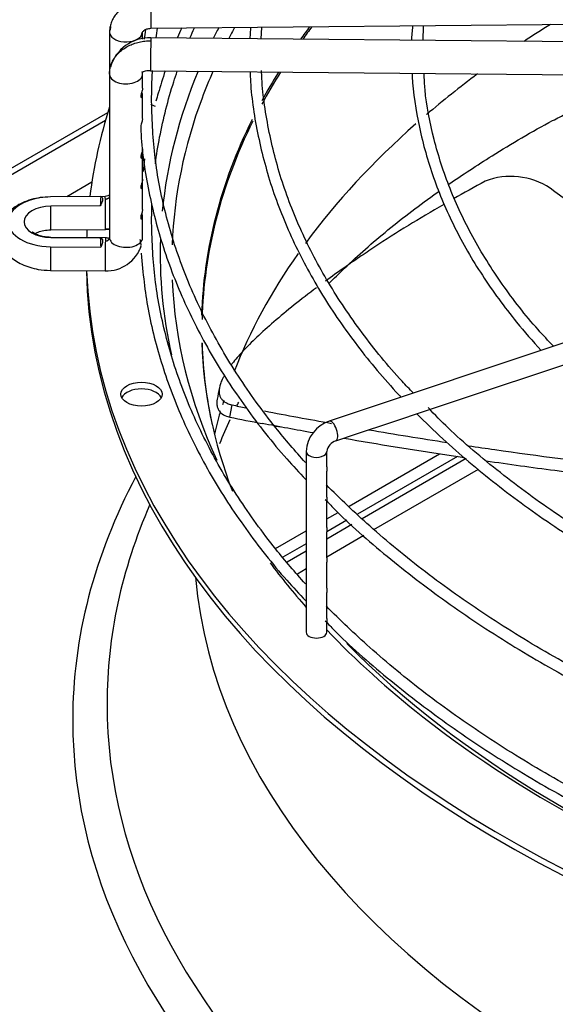
# Paper-space layout 'Layout1' of a CAD drawing. Units: inches. Extents: x 0 to 16.7, y -0.4 to 10.7.
# Drawn here: x 1.8 to 2, y 9.5 to 9.9 of the extents above; entities that cross this region are included whole.
import ezdxf

# ---------------------------------------------------------------- set-up
doc = ezdxf.new("R2010")
doc.units = ezdxf.units.IN
doc.header["$MEASUREMENT"] = 0
for name, color, linetype in [('0512P-0652', 7, 'Continuous'), ('0719F-4611_TOP_C', 7, 'Continuous'), ('Default', 7, 'Continuous'), ('DUNLI_630', 7, 'Continuous')]:
    doc.layers.add(name, color=color, linetype=linetype)

# ---------------------------------------------------------------- blocks, each defined once
blk = doc.blocks.new('SE2')
at = {"layer": '0512P-0652', "color": 7, "linetype": 'Continuous'}
for p, q in [((1.9675996319753, 9.669932704436883), (2.007503589755409, 9.692971265202958)), ((1.949629537524867, 9.659557665568563), (1.963742938533367, 9.66770604144)), ((1.938395287138116, 9.65307156808363), (1.941755521776836, 9.655011600456834))]:
    blk.add_line(p, q, dxfattribs=at)
at = {"layer": '0719F-4611_TOP_C', "color": 7, "linetype": 'Continuous'}
for p, q in [((1.958116619819413, 9.678841820956311), (1.992581883170342, 9.69874035002966)), ((1.999444719304014, 9.697774617520574), (1.961315201074775, 9.675760529906853)), ((2.002816659278018, 9.696950126680147), (1.963113939173052, 9.674027750539988)), ((1.949629537524867, 9.67394180170892), (1.953973127462475, 9.676449574528649)), ((1.957320256419539, 9.673454047534756), (1.949635641098074, 9.66901733281029)), ((1.930048658560343, 9.662636775967785), (1.941755521776836, 9.669395736597192)), ((1.959202531057656, 9.671769498011653), (1.949629537524868, 9.666242527618548)), ((1.941755521776835, 9.664467743798927), (1.932894479347827, 9.659351818567238)), ((1.941755521776835, 9.661696462506818), (1.934506583264744, 9.657511285905525))]:
    blk.add_line(p, q, dxfattribs=at)
at = {"layer": 'DUNLI_630', "color": 7, "linetype": 'Continuous'}
for p, q in [((1.882561774360495, 9.861054218096415), (2.11561990854207, 9.86332822063391)), ((1.920475437300853, 9.861174127189793), (1.920291584774806, 9.857083820073791)), ((1.92465448745303, 9.857041250215435), (1.924803391613878, 9.861416640892344)), ((1.98637474069896, 9.856439031318468), (1.986574275667124, 9.861911733384929)), ((1.866750607928489, 9.859545991867181), (1.866750607928489, 9.843530328210024)), ((1.879349033125339, 9.856971076442111), (1.879349033125339, 9.859545991867181)), ((2.11561990854207, 9.855177956090749), (1.882561774360495, 9.857451958628245)), ((1.866750607928489, 9.843530328210024), (1.866750607928489, 9.781167990926564)), ((1.879349033125339, 9.843530328210024), (1.879349033125339, 9.844536801151465)), ((1.879349033125339, 9.838199932014655), (1.879349033125339, 9.843530328210024)), ((1.879386372034768, 9.844492117326553), (1.879600291121523, 9.844474315904757)), ((1.88243885444042, 9.844854133096277), (2.115496988621994, 9.842580130558781)), ((1.879349033125339, 9.82666418112177), (1.879349033125339, 9.835475582410309)), ((1.542816406237525, 9.64236210976993), (1.866104090341786, 9.829012341213193)), ((1.865187878258691, 9.825911723145808), (1.545043514209766, 9.641076288382642)), ((1.879349033125339, 9.812698463675702), (1.879349033125339, 9.814941019798294)), ((1.879349033125339, 9.803482754557884), (1.879349033125339, 9.812330797439127)), ((1.86001473250688, 9.802351863856837), (1.850456845409219, 9.796833615168119)), ((1.879349033125339, 9.801126071190112), (1.879349033125339, 9.803482754557885)), ((1.879349033125339, 9.79191099272619), (1.879349033125339, 9.800758404953537)), ((1.865102301124199, 9.796976514293164), (1.844227692012732, 9.796772835866511)), ((1.863402152247396, 9.79692172281884), (1.844237621134788, 9.796734730021633)), ((1.86324665206866, 9.793398335839301), (1.844340682810693, 9.793213865890435)), ((1.879349033125339, 9.781167990926564), (1.879349033125339, 9.789181491219248)), ((1.84435061193275, 9.784175010334543), (1.865225221044275, 9.784378688761196)), ((1.844340682810694, 9.781280315457987), (1.863246652068726, 9.781095845509416)), ((1.865225221044275, 9.781114742876213), (1.84435061193275, 9.781318421302865)), ((2.151748107540863, 9.778320944862307), (1.950584726346848, 9.711266484464307)), ((1.844237621134788, 9.777759451326792), (1.863402152247463, 9.77757245852991)), ((1.844227692012731, 9.768720595770898), (1.865102301124199, 9.768516917344245)), ((2.027805733180233, 9.728706878710161), (2.041159220984337, 9.73315804131153)), ((2.014424249427756, 9.724246384126003), (2.027805733180234, 9.728706878710161)), ((2.001069354399404, 9.719794752449886), (2.014424249427756, 9.724246384126003)), ((1.987696456979052, 9.715337119976436), (2.001069354399404, 9.719794752449886)), ((1.91258458638845, 9.712785685398625), (1.913479414490848, 9.717424373946287)), ((1.974393817034085, 9.710902906661447), (1.987696456979052, 9.715337119976436)), ((1.961014313032709, 9.706443071994322), (1.974393817034085, 9.710902906661447)), ((1.953074708756429, 9.703796537235563), (1.961014313032709, 9.706443071994324)), ((1.941755521776835, 9.699699585306861), (1.941755521776835, 9.630779558948232)), ((1.949629537524867, 9.693837610388155), (1.949629537524867, 9.699699585306861)), ((1.949629537524867, 9.68226090503442), (1.949629537524867, 9.692172813952702)), ((1.949629537524867, 9.670692825416973), (1.949629537524867, 9.68061655603643)), ((1.949629537524867, 9.659120432931383), (1.949629537524867, 9.66902802898152)), ((1.949629537524866, 9.647566131016882), (1.949629537524866, 9.65745563649593)), ((1.949629537524867, 9.635971335092057), (1.949629537524867, 9.645890791029506)), ((1.949629537524867, 9.630779558948232), (1.949629537524867, 9.634326986094067))]:
    blk.add_line(p, q, dxfattribs=at)
for centre, radius, start, end in [((2.044178501998135, 9.853603269508117), 0.06234372282152322, 172.4450897073035, 177.3527046189807), ((1.882078960221789, 9.841837097991826), 0.01562218469758949, 88.22674867336528, 163.7026910865382), ((1.881797841154347, 9.838849307896197), 0.006039034793990577, 83.91259447261776, 111.3393450347273), ((2.019856130785228, 9.777299294736784), 0.02728587788571139, 56.71650582762136, 111.0853858672268), ((1.865472877821223, 9.782634431185953), 0.01412223539204094, 268.4939101653389, 341.1978606708291), ((1.95732538402995, 9.852647798779115), 0.1458343178917462, 250.4558233908277, 250.6340725998756), ((2.034905056364227, 10.30506798853071), 0.6000576674505619, 258.3251982603268, 258.8418512091821), ((2.052921317548337, 10.39693856403618), 0.6983978518442715, 258.4080111074786, 259.4483344992809), ((1.954667754434901, 9.698996653712596), 0.01293135201916025, 108.4058802777585, 176.8839395475012), ((1.95732538402995, 9.852647798779115), 0.1458343178917462, 258.9901821482329, 259.9136326339058), ((1.954819491914597, 9.69883231333046), 0.005261918590117399, 109.3651208620036, 170.5131937347167)]:
    blk.add_arc(centre, radius, start, end, dxfattribs=at)
for centre, major_axis, ratio, start_param, end_param in [((1.882500314400458, 9.867353130862398), (-6.145996003785056e-05, 0.006298912765983918), 0.01379684123687283, 3.141592653590549, 5.667638287409313), ((2.401208253846127, 9.774710332148155), (0.5151201288091337, 4.370956789862821e-17), 0.5773502691895589, -3.437044833818197, -3.422713937066174), ((2.401208253846127, 9.772171129604766), (-0.5106801598793702, -4.166384056403669e-16), 0.5773502691895586, -0.3073314953086825, -0.2924114211867055), ((2.401208253846127, 9.746848043598343), (-0.4994022254377952, -5.477671093362514e-16), 0.5773502691895589, -0.4094924842464236, -0.3916037162860553), ((2.401208253846127, 9.74596920251936), (0.4992125984251969, 6.556435184794231e-17), 0.5773502691895589, -3.554609095831525, -3.536624147459127), ((2.401208253846127, 9.666701335615977), (-0.4992125984251969, 0), 0.5773502691895589, -0.7470516307011463, -0.7168385121637098), ((1.873049820526915, 9.859545991867181), (0.006299212598425298, 2.141401731100033e-16), 0.5773502691896215, 2.866614561384857, 3.15849106836764), ((1.873049820526913, 9.859545991867181), (-0.00629921259842567, 4.285902406126481e-16), 0.5773502691895864, 0.01689841477723597, 2.860793486310479), ((1.882500314400457, 9.85115304586226), (-6.145996003797451e-05, -0.006298912765983419), 0.01379684123696264, 3.141592653589793, 3.75713967335165), ((1.882500314400458, 9.851153045862262), (6.145996003772729e-05, 0.006298912765983847), 0.01379684123691012, 0.6155470197683028, 3.175565541915692), ((1.873049820526914, 9.843530328210024), (0.006299212598425545, -2.141401731100034e-16), 0.5773502691895317, 3.124694238811709, 6.266286892405675), ((1.873049820526914, 9.843530328210024), (-0.006299212598425421, 2.858195963371236e-16), 0.5773502691895326, 3.124694238817051, 3.396103285225789), ((2.401208253846127, 9.774710332148155), (0.5151201288091337, 4.370956789862821e-17), 0.5773502691895589, 2.904107680373353, 3.085774011136588), ((2.401208253846127, 9.772171129604766), (-0.5106801598793702, -4.166384056403669e-16), 0.5773502691895586, -0.248272480419077, -0.212705002097251), ((2.401208253846127, 9.74596920251936), (0.4992125984251969, 6.556435184794231e-17), 0.5773502691895589, -3.490009526189043, -3.445298432020517), ((2.401208253846127, 9.746848043598343), (-0.4994022254377952, -5.477671093362514e-16), 0.5773502691895589, -0.3450649917486608, -0.3050324258822332), ((2.401208253846127, 9.666701335615977), (-0.4992125984251969, 0), 0.5773502691895589, -0.6609808617188158, -0.5947122275974106), ((2.401208253846128, 9.774710332148157), (0.543307086614173, 4.370956789862821e-17), 0.5773502691895596, 2.960857980109859, 3.070730859226767), ((1.878949969079453, 9.82787749450879), (0.007874015748031406, 3.565377497797531e-16), 0.5773502691895623, 0.8266941373338783, 1.110142035130921), ((2.401208253846127, 9.772171129604766), (-0.5106801598793702, -4.166384056403669e-16), 0.5773502691895586, 6.070480305082335, 6.261684858001751), ((2.401208253846127, 9.746848043598343), (-0.4994022254377952, -5.477671093362514e-16), 0.5773502691895589, 6.003886821481348, 6.266567216638562), ((2.401208253846127, 9.74596920251936), (0.4992125984251969, 6.556435184794231e-17), 0.5773502691895589, 2.86136431336248, 3.127460217386214), ((2.401208253846127, 9.666701335615977), (-0.4992125984251969, 0), 0.5773502691895589, -0.5798974605332647, -0.4002788010975964), ((2.401208284140594, 9.787247090277118), (-0.5380671250302637, 5.956034586684627e-10), 0.5773502529526499, -0.03114790636975595, -0.01980229781651577), ((1.865163761084237, 9.790677601527179), (6.145996003785056e-05, -0.006298912765983918), 0.01379684123694272, 2.5260456338288, 3.141592653590549), ((1.8445153404603, 9.787247090674214), (0.01643541995763833, -4.28931721611856e-16), 0.5773502691897344, 1.587694741565613, 4.695490565613962), ((1.8445153404603, 9.78724709067421), (0.01033623358566366, -2.144816541092114e-16), 0.5773502691895472, 1.587694741567696, 4.695490565611914), ((1.84428915197274, 9.790473923100528), (6.145996003179269e-05, -0.006298912765981419), 0.01379684123130518, 3.031406144102595, 3.141592653589793), ((1.844289151972741, 9.790473923100528), (-6.145996000805601e-05, 0.00629891276598399), 0.01379684122956558, 3.141592653591024, 5.162277777126961), ((1.865163761084236, 9.790677601527179), (-6.145996003747937e-05, 0.006298912765983275), 0.01379684123697656, 3.141592653589793, 5.667638287409458), ((2.401208253846128, 9.774710332148157), (0.543307086614173, 4.370956789862821e-17), 0.5773502691895596, -3.172200030912883, -3.162235457611934), ((1.844289151972741, 9.775019508536882), (-6.14599600081803e-05, -0.006298912765983631), 0.01379684122953626, 3.141592653589793, 3.251779163077525), ((2.401208221373431, 9.78724709019156), (-0.5380670622637708, 7.240622485179485e-10), 0.5773502865959637, 0.01980230038735264, 0.03114790960249936), ((1.865163761084237, 9.77481583011023), (6.145996003797451e-05, 0.006298912765983132), 0.013796841236913, 0.6155470197696085, 3.141592653589793), ((1.865163761084236, 9.77481583011023), (-6.145996003797451e-05, -0.006298912765983419), 0.01379684123694669, 3.141592653587965, 3.757139673358489), ((1.873049820526914, 9.781167990926564), (0.006299212598425298, 2.141401731100033e-16), 0.5773502691895832, 3.124694238809817, 6.266286892401699), ((1.865210393593837, 9.781243353313139), (-0.01413370522004888, 0.0004137175703462669), 0.8163800057342949, 3.093392871979364, 3.16558270373351), ((2.401208253846127, 9.774710332148155), (0.5151201288091337, 4.370956789862821e-17), 0.5773502691895589, 3.120623579512503, 3.270282573255583), ((1.84428915197274, 9.775019508536882), (6.145996003179303e-05, 0.006298912765981277), 0.01379684123127356, 1.120907530051859, 3.141592653589793), ((2.401208253846127, 9.666701335615977), (-0.4992125984251969, 0), 0.5773502691895589, 5.897428887097056, 6.061237518641561), ((2.401208253846128, 9.77213868937358), (0.5433070866141729, 1.092739197465705e-16), 0.5773502691895592, 3.152916109710821, 4.676679842648004), ((2.401208253846128, 9.774710332148157), (0.543307086614173, 4.370956789862821e-17), 0.5773502691895596, 3.16111758553782, 4.676146178021291), ((2.401208253846127, 9.772171129604766), (-0.5106801598793702, -4.166384056403669e-16), 0.5773502691895586, 0.02383227963963552, 0.2600508977278027), ((2.401208253846127, 9.746848043598343), (-0.4994022254377952, -5.477671093362514e-16), 0.5773502691895589, 0.01986636550743803, 0.2178385177771693), ((2.401208253846127, 9.74596920251936), (0.4992125984251969, 6.556435184794231e-17), 0.5773502691895589, 3.159059615561901, 3.267271399572715), ((1.878949969079453, 9.718971527012947), (0.007874015748031406, 7.102804783527085e-17), 0.5773502691895388, 0.2867586017643431, 2.854834023629434), ((2.401208253846127, 9.666701335615977), (-0.4992125984251969, 0), 0.5773502691895589, -0.18285463229026, -0.1771571991266594), ((2.401208253846127, 9.666701335615977), (-0.4992125984251969, 0), 0.5773502691895589, -0.1668796364509779, -0.1379496446114405), ((1.951829717551638, 9.707531510849934), (0.001244991204790805, -0.003734973614372418), 0.4082482904638719, 5.737953650629318e-16, 3.141592653589663), ((1.945692529650851, 9.699699585306861), (0.003937007874015765, 7.119878833487485e-17), 0.5773502691895328, 3.141184500192054, 6.283185307179586), ((1.945692529650851, 9.699699585306861), (0.003937007874015765, 7.119878833487485e-17), 0.5773502691895328, 0, 0.01372277111915186), ((2.401208253846127, 9.597266980702434), (-0.5484919711096061, -1.966930555438269e-16), 0.5773502691895592, 0, 3.439108304587307), ((2.401208253846127, 9.597266980702434), (-0.5484919711096061, -1.966930555438269e-16), 0.5773502691895592, 5.985669656182052, 6.283185307179585), ((2.401208253846127, 9.603527344429875), (-0.5354142783674019, 2.185478394931411e-17), 0.5773502691895588, 7.069963898624692e-17, 3.389629372210884), ((2.401208253846127, 9.603527344429875), (-0.5354142783674019, 2.185478394931411e-17), 0.5773502691895588, 6.035148588558383, 6.283185307179586), ((2.401208253846127, 9.774710332148155), (0.5151201288091337, 4.370956789862821e-17), 0.5773502691895589, 3.547659228562877, 3.610786321324471), ((2.401208253846127, 9.666701335615977), (0.5023622047244095, -1.092739197465705e-16), 0.5773502691895589, 3.193192876574955, 6.231585084194774), ((1.945692529650851, 9.630779558948232), (-0.003937007874015888, -1.425683171693537e-16), 0.5773502691895618, 0, 3.14159265358973), ((2.401208253846127, 9.774710332148155), (0.5151201288091337, 4.370956789862821e-17), 0.5773502691895589, 3.6435397946038, 3.77590168463498), ((2.401208253846127, 9.772171129604766), (-0.5106801598793702, -4.166384056403669e-16), 0.5773502691895586, 0.5168481443240802, 1.020789123158902), ((2.401208253846127, 9.774710332148155), (0.5151201288091337, 4.370956789862821e-17), 0.5773502691895589, 3.775901684634979, 4.167657883569368)]:
    blk.add_ellipse(centre, major_axis=major_axis, ratio=ratio, start_param=start_param, end_param=end_param, dxfattribs=at)
blk.add_ellipse((1.878949969079453, 9.721543169787521), major_axis=(0.007874015748031406, 7.102804783527085e-17), ratio=0.5773502691895562, dxfattribs=at)
for points in [[(1.882500314400458, 9.872496416411549), (1.881754944884881, 9.872489143667448), (1.880239590013411, 9.872385252055578), (1.878059559421137, 9.871976915878795), (1.875927143251016, 9.871306928476743), (1.873966861890619, 9.870414012607162), (1.872145024292127, 9.869282938401877), (1.870565778884691, 9.867978418849685), (1.869201678026067, 9.866477713669703), (1.868130869925769, 9.864866591220123), (1.867335186884855, 9.863117321914626), (1.866860724767396, 9.861332095982073), (1.866751507297474, 9.860093309842714), (1.866751507297465, 9.85948453775696)], [(1.867171611732513, 9.861767043684507), (1.867105483398094, 9.861366868806135), (1.867045463893978, 9.860955530926628), (1.866985782565629, 9.860530458383195)], [(1.88448628995215, 9.857444378109815), (1.884659322346862, 9.858659161757403), (1.884845543082116, 9.859876108489672), (1.885044475181655, 9.861092523595936)], [(1.897427177373948, 9.85733312937532), (1.897974855345421, 9.858630675054144), (1.898537690545175, 9.859926189185838), (1.899115597995738, 9.861219303379897)], [(1.880498957180587, 9.86055426742148), (1.880318429773298, 9.859316853246545), (1.880156525567407, 9.858088234264901), (1.880009197510609, 9.856857555867236)], [(1.866751507297465, 9.843591782320248), (1.866751507297465, 9.844200554406), (1.866860724767395, 9.845437209224736), (1.867335186884855, 9.847213176282347), (1.86813086992577, 9.848946918258074), (1.869201678026067, 9.850537144459192), (1.870565778884691, 9.85201122993912), (1.872145024292126, 9.853284931360236), (1.873966861890619, 9.854380453377335), (1.875927143250995, 9.855235115402628), (1.878059559421136, 9.85586348984147), (1.880239590013385, 9.856229283885016), (1.881754944884874, 9.856303604155508), (1.882500314400458, 9.856296331411414)], [(1.880121653531782, 9.811328007071582), (1.879930305849824, 9.809707591305651), (1.879766649608487, 9.808081947962913), (1.879618241570621, 9.806416492299368)], [(2.010039795203315, 9.802758255590227), (2.005896391714811, 9.800508187942448), (2.001875486056932, 9.798269519643494), (1.997979380441335, 9.796047278280193)], [(1.866751507297465, 9.7971222004735), (1.866751507297412, 9.797074866577804), (1.866746413223871, 9.796993472833387), (1.866719093568761, 9.796852012033021), (1.866679257090873, 9.79673033258977), (1.866616591340561, 9.796596555476949), (1.866546973009803, 9.796484170886407), (1.866450524141984, 9.796362098268883), (1.866354324588783, 9.796264111264476), (1.86622805523569, 9.796159790975103), (1.866108528757574, 9.796079650422826), (1.865958785602797, 9.795998719164249), (1.865819843650017, 9.795939642953563), (1.865653943282374, 9.795885989370925), (1.865502026589739, 9.7958512488793), (1.86532530897399, 9.795826734205894), (1.865223065644543, 9.79582146572475), (1.865163761084237, 9.795820887076331)], [(1.882783056995733, 9.786989926396753), (1.882825070602557, 9.789564958800788), (1.882871373126336, 9.791896773994985), (1.882954572681133, 9.794166326553926)], [(1.865225821875965, 9.784378845920067), (1.865771707682358, 9.784406457194537), (1.866269486644262, 9.784434909882695), (1.866752491173976, 9.784480935462659)], [(1.865163761084237, 9.77995911565938), (1.865223065644551, 9.779958537010963), (1.865325308973997, 9.779961810268112), (1.86550202658974, 9.779982876391582), (1.865653943282373, 9.780014652310049), (1.865819843650018, 9.780065068435576), (1.865958785602797, 9.780121433268226), (1.866108528757574, 9.780199442369073), (1.86622805523569, 9.78027725042594), (1.866354324588783, 9.780379106636293), (1.866450524141984, 9.780475216357772), (1.866546973009804, 9.78059540682713), (1.866616591340562, 9.78070643285311), (1.866679257090873, 9.780838987077267), (1.866719093568762, 9.780959889132918), (1.866746413223934, 9.781100816804795), (1.866751507297465, 9.78118211114109), (1.866751507297465, 9.781229445036786)], [(1.866465264503611, 9.780879711561203), (1.866235926010851, 9.78102241267766), (1.865822778468303, 9.781100704063038), (1.865225821875966, 9.781114585717344)], [(1.90866823426516, 9.724035387555693), (1.908389685783906, 9.722551723001569), (1.908110840963102, 9.721069033135434), (1.907831699802745, 9.719587317957288)], [(1.915252904378945, 9.716924917936842), (1.915518879113542, 9.717437355602547), (1.915789504893157, 9.717951324041357), (1.916064848047868, 9.718466810270828)], [(1.951451390143916, 9.710277042341216), (1.942886418904366, 9.711797341839784), (1.934357657576255, 9.713371852638376), (1.925875958564288, 9.71499861964334)], [(1.908885688287412, 9.702750745691255), (1.910010007599427, 9.705726710631554), (1.911297218487277, 9.708767528868405), (1.912753399038604, 9.711868370299715)], [(1.944445824517234, 9.70673187645214), (1.937949918650259, 9.707907226099763), (1.931476175271522, 9.709113783377186), (1.925029246916051, 9.710350494135398)], [(1.995548732405453, 9.702979262546592), (1.985562018615035, 9.704513149553796), (1.975598854757769, 9.70612362039805), (1.965675901851573, 9.707807673546384)]]:
    blk.add_open_spline(points, degree=3, dxfattribs=at)
for points, degree, knots in [([(1.879113858488322, 9.858561525351059), (1.879114292159604, 9.858877061500612), (1.879139163313316, 9.85943149321335), (1.879821594390823, 9.860269633478454), (1.881003573124886, 9.860902513071578), (1.881973835150454, 9.861004813472965), (1.8825623751922, 9.86105437525528)], 3, [0, 0, 0, 0, 0.2292151553858097, 0.470362244913955, 0.7262707312838782, 1, 1, 1, 1]), ([(1.894286528422366, 9.861198894734816), (1.893754904377231, 9.85997908191371), (1.893211276944537, 9.858697762310415), (1.892682702147118, 9.857415113841741), (1.892657933211192, 9.857354925819605)], 3, [0.5686166069698575, 0.5686166069698575, 0.5686166069698575, 0.5686166069698575, 0.5944451189540587, 0.5957167232711548, 0.5957167232711548, 0.5957167232711548, 0.5957167232711548]), ([(1.882783056995733, 9.833279496339117), (1.88284995741444, 9.837379852367496), (1.882931032324563, 9.84101130402107), (1.88316698884924, 9.844766539844741), (1.883176847273202, 9.844919569480568)], 3, [0, 0, 0, 0, 0.005992490932537656, 0.006246720112579113, 0.006246720112579113, 0.006246720112579113, 0.006246720112579113]), ([(1.884244001525932, 9.809389984183772), (1.884688912368465, 9.812757515721183), (1.886404946410255, 9.823376925631164), (1.889382060584705, 9.83505495615336), (1.892153103599545, 9.843416687145082), (1.892620165429231, 9.844774854667543)], 3, [0.01618908388474914, 0.01618908388474914, 0.01618908388474914, 0.01618908388474914, 0.02341172397712546, 0.03878575598150955, 0.04176956895805588, 0.04176956895805588, 0.04176956895805588, 0.04176956895805588]), ([(1.887989613896111, 9.844833409294052), (1.887038512232348, 9.841995069635468), (1.885841798293497, 9.838138548484128), (1.884756078447255, 9.834240079628968), (1.884482321521031, 9.833225872825608)], 3, [0.6834454826743629, 0.6834454826743629, 0.6834454826743629, 0.6834454826743629, 0.7426974343672753, 0.763491816583834, 0.763491816583834, 0.763491816583834, 0.763491816583834]), ([(1.920403265593542, 9.844214359945958), (1.920427590490144, 9.843381041416572), (1.92064994844003, 9.836110193184265), (1.922873683891466, 9.821032031172173), (1.928171638470824, 9.80064526976348), (1.936236177599884, 9.780316832353305), (1.946847389003286, 9.760455433708081), (1.959996610811875, 9.741090142656082), (1.970989889597626, 9.727887204059453), (1.977274350363703, 9.721078454309165), (1.977924358902189, 9.72038139127174)], 3, [0, 0, 0, 0, 0.002635629953486531, 0.02674850816003926, 0.05086885671841049, 0.07500335377010077, 0.09915882567095367, 0.1233371008644513, 0.1475359725926059, 0.1503031494744883, 0.1503031494744883, 0.1503031494744883, 0.1503031494744883]), ([(1.982662404418292, 9.721960083473398), (1.98116859550421, 9.723468265165588), (1.974245240012547, 9.7306231317754), (1.962646202365728, 9.744986695017214), (1.949866845275197, 9.763979994503057), (1.939571034221671, 9.783628501283525), (1.931827155248647, 9.80368120219238), (1.926834153056245, 9.823778515580115), (1.9249140583856, 9.838081279957823), (1.924738704602517, 9.8447270039049), (1.924733720477361, 9.844918442767897)], 3, [0.04593498566477925, 0.04593498566477925, 0.04593498566477925, 0.04593498566477925, 0.08526544308554769, 0.236819048874622, 0.3884337285550686, 0.5401432561925349, 0.6919820163340955, 0.8439747397239663, 0.9961227694398037, 1, 1, 1, 1]), ([(1.982175070204835, 9.843712187604947), (1.982188129609703, 9.8433252252642), (1.982411263744561, 9.836855386374205), (1.984621204992875, 9.82312093484456), (1.989900664265793, 9.804114221397027), (1.997961182912438, 9.78519308502308), (2.00854961887197, 9.76676569731587), (2.01999932184668, 9.75113301973693), (2.028139599394879, 9.741758652804577), (2.031411271189107, 9.73821305996464)], 3, [0, 0, 0, 0, 0.001408703581410401, 0.02733614198913242, 0.05327338423006342, 0.07923025529902805, 0.1052154952657812, 0.1312304503021657, 0.1474027884520009, 0.1474027884520009, 0.1474027884520009, 0.1474027884520009]), ([(2.036160982788537, 9.73979427749578), (2.03408112217236, 9.741934087014458), (2.027123384658901, 9.749310485587243), (2.016098186599289, 9.763544345812607), (2.004916568018851, 9.78140254804315), (1.996186812990852, 9.799915354699793), (1.990206767946991, 9.818546485941448), (1.987196333346208, 9.833699442416764), (1.986845092439071, 9.84162338676689), (1.986752868311706, 9.843906749104903)], 3, [0.05336576056623692, 0.05336576056623692, 0.05336576056623692, 0.05336576056623692, 0.117660874880956, 0.2830216136107843, 0.4484725882872474, 0.61406361670506, 0.7798420331044613, 0.9458335002102656, 1, 1, 1, 1]), ([(1.879348831364275, 9.838226270552045), (1.879348863408962, 9.838145704563805), (1.879344591142001, 9.838062064113513), (1.879293287115712, 9.837552859685058), (1.87913635323111, 9.837074308549836), (1.878837472739633, 9.836183356750281), (1.878731256044171, 9.835856781703082), (1.878621892572242, 9.83522438101211), (1.878636946899816, 9.83494629510476), (1.878848742743947, 9.834486157214103), (1.879107397522079, 9.834626909147794), (1.879354449152104, 9.835120223460441), (1.879382278778759, 9.835485664433428), (1.87925829423731, 9.836162241891339), (1.879165333832256, 9.83644709684103), (1.879047745746501, 9.83676575428695)], 3, [0.2245111740549295, 0.2245111740549295, 0.2245111740549295, 0.2245111740549295, 0.2499999999999952, 0.2499999999999952, 0.3749999999999928, 0.3749999999999928, 0.4374999999999938, 0.4374999999999938, 0.4999999999999948, 0.4999999999999948, 0.6249999999999954, 0.6249999999999954, 0.7499999999999961, 0.7499999999999961, 0.827793662646193, 0.827793662646193, 0.827793662646193, 0.827793662646193]), ([(1.941502528573388, 9.69545041745874), (1.937544810878615, 9.699819232259218), (1.928319807193278, 9.710647822673273), (1.915478177581733, 9.728361589820596), (1.903661447576292, 9.748631625708994), (1.894385671624873, 9.769371819297627), (1.887760328479557, 9.790301647347247), (1.883573453719205, 9.812064800189372), (1.883033170204448, 9.825352148818528), (1.882783056995733, 9.833279496339117)], 3, [0.9233660188594369, 0.9233660188594369, 0.9233660188594369, 0.9233660188594369, 0.9312532299272823, 0.9426701863646302, 0.9540926469058558, 0.9655228431240441, 0.9769626919223979, 0.9884130444273918, 1, 1, 1, 1]), ([(1.995986174313131, 9.801469078068127), (2.001320660850598, 9.805147335444282), (2.013944270052463, 9.813403150256711), (2.029613947755416, 9.822791315932697), (2.039267039794102, 9.827658369909814), (2.041309497965945, 9.828685986732328)], 3, [0.8362171378505641, 0.8362171378505641, 0.8362171378505641, 0.8362171378505641, 0.9004229222584376, 0.9819766346475266, 1, 1, 1, 1]), ([(1.879348133756436, 9.826589100220389), (1.87933773585822, 9.826215470100658), (1.879233086043468, 9.825795095211834), (1.878981845673224, 9.825034543405373), (1.878882442852716, 9.82475768168411), (1.878709966556199, 9.824167111326998), (1.878642929691402, 9.82385527638412), (1.87864253870588, 9.823571011376433), (1.878643397981112, 9.823542772044823), (1.878645081162823, 9.823515679487574)], 3, [0, 0, 0, 0, 0.2499999999999984, 0.2499999999999984, 0.3750000000000011, 0.3750000000000011, 0.5000000000000038, 0.5000000000000038, 0.5144026766960277, 0.5144026766960277, 0.5144026766960277, 0.5144026766960277]), ([(1.878691954548685, 9.823526474881104), (1.878710315407257, 9.822897280541966), (1.878932830305123, 9.815517285932632), (1.881147171687952, 9.800014368010533), (1.886438127021649, 9.778752272110722), (1.89450556145252, 9.757531803529073), (1.905143045479532, 9.736724222816793), (1.918258431568512, 9.716548610022148), (1.931073011941018, 9.70025455358788), (1.939071480628326, 9.691659013469472), (1.941604201799092, 9.68901484977176)], 3, [0, 0, 0, 0, 0.01147067640191248, 0.156312005554315, 0.3011931789808329, 0.4461470990868873, 0.5912103860715858, 0.7363950424087728, 0.8816922702562678, 0.9434641554983857, 0.9434641554983857, 0.9434641554983857, 0.9434641554983857]), ([(1.879348831364275, 9.815081485580864), (1.879348863408962, 9.815000919592626), (1.879344591142001, 9.814917279142334), (1.879293287115712, 9.814408074713876), (1.879136353231109, 9.813929523578654), (1.878837472739633, 9.8130385717791), (1.87873125604417, 9.8127119967319), (1.878621892572241, 9.81207959604093), (1.878636946899815, 9.811801510133579), (1.878848742743947, 9.811341372242921), (1.879107397522079, 9.811482124176612), (1.879354449152104, 9.811975438489261), (1.879382278778759, 9.812340879462246), (1.87925829423731, 9.813017456920159), (1.879165333832256, 9.81330231186985), (1.879047745746501, 9.813620969315771)], 3, [0.2245111740549336, 0.2245111740549336, 0.2245111740549336, 0.2245111740549336, 0.250000000000001, 0.250000000000001, 0.3750000000000015, 0.3750000000000015, 0.437500000000004, 0.437500000000004, 0.5000000000000064, 0.5000000000000064, 0.6250000000000056, 0.6250000000000056, 0.7500000000000046, 0.7500000000000046, 0.8277936626462014, 0.8277936626462014, 0.8277936626462014, 0.8277936626462014]), ([(1.879348831364275, 9.803509093095274), (1.879348863408962, 9.803428527107034), (1.879344591142002, 9.803344886656742), (1.879293287115712, 9.802835682228286), (1.879136353231109, 9.802357131093064), (1.878837472739633, 9.80146617929351), (1.878731256044171, 9.80113960424631), (1.878621892572242, 9.800507203555338), (1.878636946899816, 9.800229117647989), (1.878848742743947, 9.799768979757332), (1.879107397522079, 9.799909731691022), (1.879354449152104, 9.800403046003671), (1.879382278778759, 9.800768486976656), (1.87925829423731, 9.801445064434567), (1.879165333832256, 9.801729919384258), (1.879047745746501, 9.80204857683018)], 3, [0.2245111740549266, 0.2245111740549266, 0.2245111740549266, 0.2245111740549266, 0.2499999999999916, 0.2499999999999916, 0.3749999999999873, 0.3749999999999873, 0.4374999999999889, 0.4374999999999889, 0.4999999999999905, 0.4999999999999905, 0.6249999999999922, 0.6249999999999922, 0.749999999999994, 0.749999999999994, 0.8277936626461839, 0.8277936626461839, 0.8277936626461839, 0.8277936626461839]), ([(1.863402152247396, 9.79692172281884), (1.863634590076048, 9.796868099291078), (1.863818093291076, 9.796753090861923), (1.864064303671193, 9.796372289497006), (1.864119707347317, 9.79611654436293), (1.864086103122764, 9.795470039886338), (1.863998588927935, 9.795100053407683), (1.863699231360239, 9.79427799412848), (1.863494252770685, 9.793845172967753), (1.86324665206866, 9.793398335839301)], 3, [0, 0, 0, 0, 0.25, 0.25, 0.5, 0.5, 0.75, 0.75, 1, 1, 1, 1]), ([(1.866775109849578, 9.797511918807922), (1.86674702957138, 9.797485079297337), (1.866563406447401, 9.797325451976034), (1.866064561138179, 9.797066490193805), (1.865470665225101, 9.797007251498764), (1.865101700292453, 9.796976357134293)], 3, [0.4025004384134183, 0.4025004384134183, 0.4025004384134183, 0.4025004384134183, 0.4537876391224895, 0.7129671545593289, 1, 1, 1, 1]), ([(1.950294115244091, 9.763614534911438), (1.952254652579825, 9.765597912330785), (1.959246170357307, 9.772450410511045), (1.972517789816451, 9.784151645878527), (1.985341997462242, 9.793965422054466), (1.99223822204219, 9.79885125473068), (1.992495172279726, 9.799032791794854)], 3, [0.621856786183406, 0.621856786183406, 0.621856786183406, 0.621856786183406, 0.6553361592276851, 0.7373486874564792, 0.8189300514831505, 0.8220806343395577, 0.8220806343395577, 0.8220806343395577, 0.8220806343395577]), ([(2.068325793927697, 9.776998112725577), (2.067074038119163, 9.777787279335689), (2.065826787817243, 9.778581395200861), (2.05433304656166, 9.785971892271835), (2.044396603301684, 9.792895862477057), (2.034830129831507, 9.800109347006691)], 3, [0.8598476838259951, 0.8598476838259951, 0.8598476838259951, 0.8598476838259951, 0.8750000000000039, 0.8750000000000039, 1, 1, 1, 1]), ([(1.844227692012714, 9.796772835866511), (1.842803473504372, 9.796712727275949), (1.839287063493031, 9.796518422345393), (1.833444677638069, 9.794847947301639), (1.828434853665411, 9.791524233294757), (1.825389286753577, 9.787178926967194), (1.824485841166396, 9.782306733017515), (1.825715391187778, 9.777691471390607), (1.828740184063754, 9.773789770936261), (1.833291877145408, 9.770777105305706), (1.838899770574874, 9.769034262455238), (1.842516547434815, 9.768804000870727), (1.844227692012714, 9.768720595770898)], 3, [0, 0, 0, 0, 0.06733980439523761, 0.1949994725220015, 0.3130903061405926, 0.4151418315297562, 0.5072390892488406, 0.6027657255885873, 0.6943035254377004, 0.7991868496498322, 0.9190355279831078, 1, 1, 1, 1]), ([(1.994227328796233, 9.793890042608362), (1.989535922278371, 9.791170965639422), (1.985037054427902, 9.78848061520536), (1.976266829686145, 9.78307460536544), (1.972009176730603, 9.780360836351651), (1.965952792660598, 9.77637361747027), (1.963985790774124, 9.775056462402993), (1.960156126485811, 9.772455526959742), (1.95829295096138, 9.771170564277218), (1.953932085689822, 9.768117641901917), (1.95148482040073, 9.766366134792277), (1.949140278460309, 9.764651328419093)], 3, [0.06481416579335128, 0.06481416579335128, 0.06481416579335128, 0.06481416579335128, 0.1250000000000001, 0.1250000000000001, 0.1875000000000002, 0.1875000000000002, 0.2187500000000002, 0.2187500000000002, 0.2500000000000002, 0.2500000000000002, 0.2940077415299919, 0.2940077415299919, 0.2940077415299919, 0.2940077415299919]), ([(1.879348539485176, 9.791939058197508), (1.879348758802506, 9.791834385567128), (1.87934174609077, 9.791724656242838), (1.879273096375522, 9.791183512550477), (1.879100404707371, 9.79068660137199), (1.878801867063971, 9.789781947198119), (1.878699970697412, 9.7894471340279), (1.87861898153109, 9.78883105539844), (1.878654795713699, 9.788579606268934), (1.878895028225577, 9.788198683781966), (1.879139588615455, 9.788367290006372), (1.87936504516035, 9.788892981814557), (1.879379119361803, 9.789265388220839), (1.879241313791344, 9.789927850628919), (1.879153380171087, 9.790189527867541), (1.879045929977648, 9.790478958658026)], 3, [0.2167494840937557, 0.2167494840937557, 0.2167494840937557, 0.2167494840937557, 0.2499999999999841, 0.2499999999999841, 0.3749999999999762, 0.3749999999999762, 0.437499999999974, 0.437499999999974, 0.4999999999999718, 0.4999999999999718, 0.62499999999998, 0.62499999999998, 0.7499999999999883, 0.7499999999999883, 0.8205904357050638, 0.8205904357050638, 0.8205904357050638, 0.8205904357050638]), ([(1.941502528574645, 9.649160847516757), (1.937544810880578, 9.653529662316837), (1.928319807191352, 9.664358252731661), (1.915478177582255, 9.682072019878099), (1.903661447576152, 9.702342055766666), (1.89438567162491, 9.723082249355251), (1.887760328479545, 9.744012077404891), (1.883573453719209, 9.765775230247005), (1.883033170204448, 9.779062578876164), (1.882783056995733, 9.786989926396753)], 3, [0.6880283446710516, 0.6880283446710516, 0.6880283446710516, 0.6880283446710516, 0.7201366373108131, 0.7666142800691911, 0.8131143296550928, 0.8596458706487388, 0.9062167066309469, 0.952830302478934, 1, 1, 1, 1]), ([(1.84435061193273, 9.781318421302865), (1.843541077330207, 9.781354160463081), (1.841968963407345, 9.781436386445488), (1.839690069395605, 9.781998878149148), (1.838078121441841, 9.78275074669333), (1.83734864475492, 9.783332861716453), (1.837265443562058, 9.783464605699642), (1.837265643777588, 9.783464250694648)], 3, [0, 0, 0, 0, 0.0721014656977193, 0.1641642441374791, 0.2409582427064787, 0.313388537194692, 0.3709821579968482, 0.3709821579968482, 0.3709821579968482, 0.3709821579968482]), ([(1.838143310275342, 9.782724279257708), (1.838410988633143, 9.782882207435122), (1.839231509687953, 9.783294095738627), (1.841063943724572, 9.783879388990467), (1.843032785024503, 9.78414397028387), (1.844093213210982, 9.784169776659958), (1.84435061193273, 9.784175010334543)], 3, [0.7569898825159155, 0.7569898825159155, 0.7569898825159155, 0.7569898825159155, 0.8103550115126449, 0.8898917758374602, 0.9771491159940514, 1, 1, 1, 1]), ([(1.866764026867197, 9.784528717099583), (1.866536509521503, 9.784497004758427), (1.866299308961455, 9.784473894704924), (1.865769487378851, 9.784422275075029), (1.865215291922189, 9.784416794606075)], 2, [0.8148021382290381, 0.8148021382290381, 0.8148021382290381, 0.875, 0.875, 1, 1, 1]), ([(1.863246652068726, 9.781095845509418), (1.86349419909651, 9.78103917156051), (1.863698299969194, 9.780925443303921), (1.863997881685594, 9.780554935728436), (1.864086173574827, 9.780305246543444), (1.864119672712238, 9.779667264001949), (1.864064236042214, 9.779297236972102), (1.863818142115272, 9.77846610710238), (1.863634554622502, 9.778027817888313), (1.863402152247463, 9.777572458529908)], 3, [0, 0, 0, 0, 0.25, 0.25, 0.5, 0.5, 0.75, 0.75, 1, 1, 1, 1]), ([(1.878838357232269, 9.778191580083478), (1.878835768482148, 9.77823721057476), (1.878830609563721, 9.778327876296004), (1.878815547164897, 9.778473643543107), (1.878795426268534, 9.778625461707504), (1.878763790744646, 9.778824557200354), (1.878717343423252, 9.779074389580689), (1.878655294052885, 9.779377180948543), (1.878594720290115, 9.779678319956203), (1.878547449545726, 9.779943132288674), (1.878516837513808, 9.780166180364702), (1.878498706862672, 9.780346919658603), (1.878495385075976, 9.780462407825137), (1.878493764545496, 9.780518640981025)], 3, [0, 0, 0, 0, 0.0808052654695612, 0.1605688830081011, 0.2395233185989295, 0.317908091762983, 0.4557314395554986, 0.5862197511844919, 0.7039389836060526, 0.8119526209590521, 0.8786045415222546, 0.9408904427461088, 1, 1, 1, 1]), ([(1.877982889837952, 9.776166151285098), (1.87803071606122, 9.776248083619537), (1.878283763770974, 9.776695280168228), (1.878579772532363, 9.777321813190623), (1.878784018485028, 9.777875964546032), (1.878841454019198, 9.77804596203512)], 3, [0.8199133505632472, 0.8199133505632472, 0.8199133505632472, 0.8199133505632472, 0.844362771328603, 0.9525649091983892, 1, 1, 1, 1]), ([(1.878780271093006, 9.775266933453045), (1.879536071703946, 9.767427012785289), (1.880935813934761, 9.754127933469142), (1.886500665470763, 9.732331626786387), (1.894488786194568, 9.711277393130553), (1.905147549622236, 9.690425212566367), (1.918257209313278, 9.670261601824976), (1.931073061049518, 9.653964861409033), (1.939071493675604, 9.64536936538363), (1.941604167610556, 9.642725268179186)], 3, [0, 0, 0, 0, 0.1450492453076513, 0.2918645009201203, 0.4387534743393857, 0.5857532746236187, 0.7328760644729394, 0.880112928598922, 0.9427087813301521, 0.9427087813301521, 0.9427087813301521, 0.9427087813301521]), ([(1.945716264818567, 9.762118812373133), (1.942705384912135, 9.7598662905117), (1.939879648870145, 9.757682613396835), (1.931652702359998, 9.751116620248633), (1.926894317609496, 9.746997593068638), (1.920981477632617, 9.741388135521536), (1.919211881758943, 9.739612800570411), (1.916868466439128, 9.737095088148902), (1.91613840528339, 9.736279058528472), (1.914781948867608, 9.734696994028843), (1.914154848473367, 9.733930192618725), (1.913452528881811, 9.733026026605623), (1.913328844048931, 9.73286485436192), (1.91320757666827, 9.732704865585522)], 3, [0.315908461323836, 0.315908461323836, 0.315908461323836, 0.315908461323836, 0.3749999999999997, 0.3749999999999997, 0.4999999999999991, 0.4999999999999991, 0.5624999999999987, 0.5624999999999987, 0.5937499999999984, 0.5937499999999984, 0.6249999999999984, 0.6249999999999984, 0.6318391990339806, 0.6318391990339806, 0.6318391990339806, 0.6318391990339806]), ([(1.910259355647011, 9.72820946599912), (1.910238605943301, 9.72817086407907), (1.910218043150071, 9.728132354185131), (1.910034309956679, 9.727785936831982), (1.909883058266906, 9.72748402913127), (1.909465663982359, 9.726597094138018), (1.909235997660711, 9.726030912345657), (1.908691221670449, 9.724410951449363), (1.908519609063097, 9.72343613008384), (1.908535677629961, 9.722340907481483), (1.908550503305745, 9.722127938484746), (1.908603037482874, 9.721715379658926), (1.908640683007652, 9.721516119201562), (1.908787189611334, 9.720937981971073), (1.908930852280408, 9.720577259458803), (1.909308850110428, 9.719906002186915), (1.909543141909544, 9.719595615946591), (1.910099046453275, 9.71902612171161), (1.910420854724094, 9.718766682935044), (1.911150535730953, 9.71829768658738), (1.911558187781754, 9.718088278341474), (1.912457051270405, 9.717719122070475), (1.912948782477795, 9.71755926435525), (1.913479414490848, 9.717424373946287)], 3, [0.7011759586719242, 0.7011759586719242, 0.7011759586719242, 0.7011759586719242, 0.7031249999999979, 0.7031249999999979, 0.7187499999999976, 0.7187499999999976, 0.7499999999999973, 0.7499999999999973, 0.8124999999999973, 0.8124999999999973, 0.8281249999999976, 0.8281249999999976, 0.8437499999999978, 0.8437499999999978, 0.8749999999999982, 0.8749999999999982, 0.9062499999999987, 0.9062499999999987, 0.9374999999999991, 0.9374999999999991, 0.9687499999999996, 0.9687499999999996, 1, 1, 1, 1]), ([(1.907830543598874, 9.719581168929757), (1.907682676804167, 9.71879336099846), (1.907648773359774, 9.71806981555544), (1.907778574985168, 9.716955759480737), (1.907882698658052, 9.716536113513913), (1.908192505771281, 9.71575371217355), (1.908398296473147, 9.715391856761759), (1.909470678955832, 9.713998402677126), (1.910791789213766, 9.713244125351185), (1.91258458638845, 9.712785685398625)], 3, [0.7761678690369676, 0.7761678690369676, 0.7761678690369676, 0.7761678690369676, 0.8252760600979248, 0.8252760600979248, 0.8588802423312841, 0.8588802423312841, 0.8924844245646435, 0.8924844245646435, 1, 1, 1, 1]), ([(2.156182514039232, 9.617866502729653), (2.15232567847664, 9.619146980160423), (2.139021167304847, 9.623672804123142), (2.115321699434191, 9.633246545932755), (2.087696584081883, 9.64606368233875), (2.06165639319041, 9.660166113713691), (2.03749845257309, 9.675337940182615), (2.015653876783013, 9.691388950962315), (1.998797503337562, 9.705514702388315), (1.99101541931443, 9.71355006099767), (1.988247923349831, 9.716425138612065)], 3, [0.03212467158149948, 0.03212467158149948, 0.03212467158149948, 0.03212467158149948, 0.08517667933726478, 0.2273211872914704, 0.3694506558272713, 0.5115656471455028, 0.6536685986368762, 0.795764782914029, 0.9378608084564897, 1, 1, 1, 1]), ([(1.983970300052108, 9.71409354215567), (1.987184994329688, 9.710849581269807), (1.996680347934337, 9.701699884619144), (2.013819680702635, 9.687150345044234), (2.036220583475373, 9.670889371290446), (2.060651286430724, 9.655644096216758), (2.08697434061256, 9.641499095125411), (2.115042145123563, 9.628532382271281), (2.13729617769271, 9.619739610670985), (2.150036112392049, 9.615195382742968), (2.15260808985945, 9.614297115953962)], 3, [0.1586838647358806, 0.1586838647358806, 0.1586838647358806, 0.1586838647358806, 0.1717510287084606, 0.1959773356327806, 0.2202104989071547, 0.2444471053247272, 0.268684617822136, 0.2929212868416871, 0.3171564030146726, 0.3232433318027758, 0.3232433318027758, 0.3232433318027758, 0.3232433318027758]), ([(2.00225512403386, 9.697188343002452), (1.999968784336776, 9.697530034104265), (1.997683409425211, 9.697875770796184), (1.98228879663854, 9.7002330273398), (1.969217003735368, 9.702373131704295), (1.956221984120824, 9.70463960876664)], 3, [0.7996128083073432, 0.7996128083073432, 0.7996128083073432, 0.7996128083073432, 0.8172575697648518, 0.8172575697648518, 0.9185313560793864, 0.9185313560793864, 0.9185313560793864, 0.9185313560793864]), ([(2.087881221249686, 9.691076194494713), (2.083967853248131, 9.691461724593339), (2.080071545841685, 9.691877621523219), (2.072010714632764, 9.692775425993403), (2.067854421812054, 9.69325161451621), (2.047059572127161, 9.69570094180443), (2.030380918417577, 9.697879856125445), (2.010394383885721, 9.700755096839684), (2.007051931384411, 9.701244905397072), (2.003711601063427, 9.70174335315467)], 3, [0.5799623510899719, 0.5799623510899719, 0.5799623510899719, 0.5799623510899719, 0.6102747874194512, 0.6102747874194512, 0.6424790453977847, 0.6424790453977847, 0.7712960773111184, 0.7712960773111184, 0.7971789705906493, 0.7971789705906493, 0.7971789705906493, 0.7971789705906493]), ([(2.096357680468717, 9.685579416348363), (2.093609354189661, 9.685817666854556), (2.090864775071846, 9.686069652915206), (2.084670007189841, 9.686670177458987), (2.081222491793288, 9.687026663747034), (2.064087386800801, 9.688908956149504), (2.050344130290191, 9.690564191928198), (2.027850543444802, 9.693517077098209), (2.019101641833695, 9.694725930046884), (2.010363264318606, 9.695994120263963)], 3, [0.5578516460455548, 0.5578516460455548, 0.5578516460455548, 0.5578516460455548, 0.5789320078991469, 0.5789320078991469, 0.6055119568550444, 0.6055119568550444, 0.711384763309948, 0.711384763309948, 0.7787642165083389, 0.7787642165083389, 0.7787642165083389, 0.7787642165083389]), ([(1.949628484698219, 9.693841066598525), (1.949628892969244, 9.693763936571955), (1.949627947104282, 9.693685626561262), (1.949610990385093, 9.693043043639733), (1.94960286510238, 9.692481629851047), (1.949626181063887, 9.692219415247559), (1.949628442300274, 9.69218743770941), (1.949627468640028, 9.69216945476464)], 3, [0.3574154901681131, 0.3574154901681131, 0.3574154901681131, 0.3574154901681131, 0.375, 0.375, 0.5, 0.5, 0.5284155262492424, 0.5284155262492424, 0.5284155262492424, 0.5284155262492424]), ([(2.134124028631179, 9.577593172217558), (2.130482863261137, 9.578854142889929), (2.116313308968649, 9.583898722222004), (2.092341067326262, 9.593381445655124), (2.063233364803224, 9.606760817380621), (2.035871042599272, 9.621303947898355), (2.010394681615798, 9.6369344172152), (1.986934817965976, 9.653570161885197), (1.966619719396945, 9.670293698582757), (1.954704643653772, 9.681640986332757), (1.949487738502856, 9.68697250611738)], 3, [0.8360446107792403, 0.8360446107792403, 0.8360446107792403, 0.8360446107792403, 0.8399531217731554, 0.8513678093353156, 0.8627814371599504, 0.8741940387178315, 0.885605765874112, 0.8970169472203611, 0.9084280306026391, 0.918220644996862, 0.918220644996862, 0.918220644996862, 0.918220644996862]), ([(1.949007526825416, 9.68142538634791), (1.950225969796128, 9.680124665609661), (1.956895152016607, 9.673022633030012), (1.972573440827708, 9.659464128610987), (1.994795827981811, 9.642260346584179), (2.019500350979665, 9.62589679420372), (2.046033290908235, 9.610651564580756), (2.074474683949207, 9.596471790726135), (2.10367847732515, 9.584036526831193), (2.124436665737301, 9.576057625648373), (2.1342114189936, 9.572859472384248)], 3, [0, 0, 0, 0, 0.02545531404248795, 0.1621789352271976, 0.2989426807045331, 0.4357286404399587, 0.5725236795892836, 0.7093171340689709, 0.8461041434942888, 0.9738470632823466, 0.9738470632823466, 0.9738470632823466, 0.9738470632823466]), ([(1.94962912806134, 9.682262862431427), (1.949628785076099, 9.681887441571629), (1.94960258231264, 9.681494822885929), (1.949602059507676, 9.680861230120076), (1.949629032805339, 9.680673834328099), (1.949629176905873, 9.680608733615578)], 3, [0.6659497399896834, 0.6659497399896834, 0.6659497399896834, 0.6659497399896834, 0.75, 0.75, 0.8352997926424032, 0.8352997926424032, 0.8352997926424032, 0.8352997926424032]), ([(1.949628484698219, 9.670696281627345), (1.949628892969244, 9.670619151600773), (1.949627947104282, 9.67054084159008), (1.949610990385093, 9.669898258668551), (1.94960286510238, 9.669336844879867), (1.949626181063887, 9.669074630276377), (1.949628442300274, 9.669042652738229), (1.949627468640028, 9.66902466979346)], 3, [0.3574154901680777, 0.3574154901680777, 0.3574154901680777, 0.3574154901680777, 0.375, 0.375, 0.5, 0.5, 0.5284155262492457, 0.5284155262492457, 0.5284155262492457, 0.5284155262492457]), ([(1.949628484698219, 9.659123889141753), (1.949628892969244, 9.659046759115183), (1.949627947104282, 9.65896844910449), (1.949610990385093, 9.658325866182961), (1.94960286510238, 9.657764452394275), (1.949626181063887, 9.657502237790787), (1.949628442300274, 9.657470260252639), (1.949627468640028, 9.65745227730787)], 3, [0.3574154901680993, 0.3574154901680993, 0.3574154901680993, 0.3574154901680993, 0.375, 0.375, 0.5, 0.5, 0.5284155262492509, 0.5284155262492509, 0.5284155262492509, 0.5284155262492509]), ([(1.949626423804624, 9.647566179177945), (1.949627663849199, 9.64739186559908), (1.949623052610044, 9.647212901999703), (1.949595733945, 9.646471844883273), (1.949621788607501, 9.646010965983177), (1.949629259099486, 9.645890175653735), (1.949629424117401, 9.645884747821247), (1.949629355264014, 9.645880148964604)], 3, [0.3351536435076612, 0.3351536435076612, 0.3351536435076612, 0.3351536435076612, 0.3749999999999968, 0.3749999999999968, 0.4999999999999957, 0.4999999999999957, 0.5068710539096578, 0.5068710539096578, 0.5068710539096578, 0.5068710539096578]), ([(2.134124032640818, 9.53130360595684), (2.130482866876514, 9.532564575468824), (2.116313239481078, 9.537609172306086), (2.092341086991586, 9.547091870702065), (2.063233359534635, 9.560471248780688), (2.035871044010811, 9.575014377596334), (2.010394681237609, 9.590644847369198), (1.986934818067309, 9.60728059191701), (1.966619719376217, 9.62400412864548), (1.954704643647487, 9.63535141639156), (1.949487738501617, 9.640682936174649)], 3, [0.3325489857465019, 0.3325489857465019, 0.3325489857465019, 0.3325489857465019, 0.3484601897501072, 0.3949285960739756, 0.4413926882794185, 0.4878526026236416, 0.5343089573392151, 0.5807630900997699, 0.6272168240557513, 0.667081882309847, 0.667081882309847, 0.667081882309847, 0.667081882309847]), ([(1.94962912806134, 9.635973292489066), (1.949628785076099, 9.635597871629265), (1.949602582312641, 9.635205252943566), (1.949602059507676, 9.634571660177713), (1.949629032805339, 9.634384264385737), (1.949629176905873, 9.634319163673215)], 3, [0.6659497399896469, 0.6659497399896469, 0.6659497399896469, 0.6659497399896469, 0.75, 0.75, 0.8352997926424032, 0.8352997926424032, 0.8352997926424032, 0.8352997926424032]), ([(1.949007526825416, 9.635135816405546), (1.950225969796128, 9.6338350956673), (1.956895152016608, 9.62673306308765), (1.972573440827706, 9.613174558668625), (1.994795827981813, 9.595970776641812), (2.019500350979664, 9.579607224261359), (2.046033290908235, 9.564361994638393), (2.074474683949207, 9.550182220783771), (2.103678477325148, 9.537746956888832), (2.124436665737302, 9.52976805570601), (2.134211418993599, 9.526569902441885)], 3, [0, 0, 0, 0, 0.02545531404248785, 0.1621789352271969, 0.2989426807045319, 0.435728640439957, 0.5725236795892814, 0.7093171340689681, 0.8461041434942854, 0.9738470632823399, 0.9738470632823399, 0.9738470632823399, 0.9738470632823399])]:
    blk.add_open_spline(points, degree=degree, knots=knots, dxfattribs=at)

psp = doc.layouts.get("Layout1")

# ---------------------------------------------------------------- block references
at = {"layer": 'Default'}
psp.add_blockref('SE2', (0, 0), dxfattribs=at)

doc.saveas('drawing.dxf')
